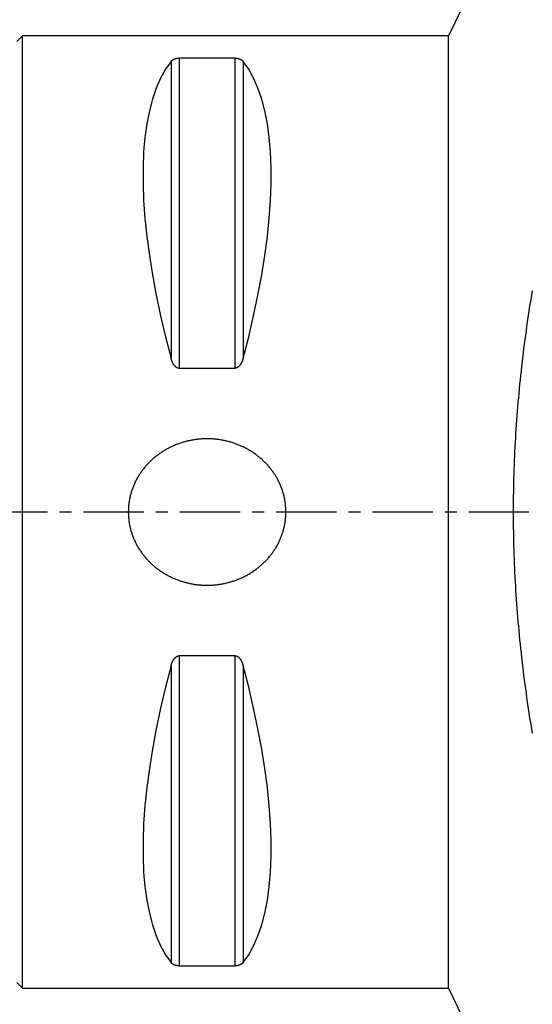
# Model space of a CAD drawing. Extents: x -46 to 111, y -93 to 78.
# Drawn here: x 0 to 27, y -26 to 26 of the extents above; entities that cross this region are included whole.
import ezdxf

# ---------------------------------------------------------------- set-up
doc = ezdxf.new("R2010")
doc.units = 0
doc.header["$MEASUREMENT"] = 0
doc.linetypes.add('CENTER', pattern=[5.059896, 3.162435, -0.632487, 0.632487, -0.632487])
doc.layers.get('0').update_dxf_attribs({"linetype": 'CONTINUOUS'})
for name, color, linetype in [('1', 4, 'CONTINUOUS'), ('SK2', 7, 'CONTINUOUS'), ('SK4', 2, 'CENTER')]:
    doc.layers.add(name, color=color, linetype=linetype)
doc.styles.add('SANDVIK_STYLE', font='simplex.shx', dxfattribs={"height": 3})
doc.styles.get("Standard").update_dxf_attribs({"font": 'simplex.shx'})
doc.dimstyles.new('SANDVIK_DIM', dxfattribs={"dimscale": 0, "dimtxt": 4.5, "dimasz": 4.57, "dimexe": 5, "dimexo": 0, "dimgap": 2.3, "dimtad": 1, "dimdsep": 46, "dimtxsty": 'SANDVIK_STYLE', "dimcen": 0.09, "dimclrd": 256, "dimclre": 256, "dimclrt": 256, "dimadec": 0, "dimazin": 0, "dimtfac": 1, "dimtofl": 0, "dimtmove": 2, "dimatfit": 3, "dimfxl": 1, "dimtolj": 1, "dimtzin": 0, "dimarcsym": 0})

# ---------------------------------------------------------------- blocks, each defined once
blk = doc.blocks.new('*D3')
for p, q in [((-30, -17.993345), (-30, -93.5)), ((72, -39.62), (72, -93.5)), ((-30, -91.5), (72, -91.5))]:
    blk.add_line(p, q)
for points in [[(-30, -91.5), (-26.825, -91.082003), (-26.825, -91.917997)], [(72, -91.5), (68.825, -91.917997), (68.825, -91.082003)]]:
    blk.add_solid(points)
blk.add_text('102.0', height=3).set_placement((16.831579, -90))

msp = doc.modelspace()

# ---------------------------------------------------------------- linework, layer by layer
at = {"layer": '1'}
for p, q in [((27.090791, 34.027737), (22.682792, 24.99)), ((0.3, 24.99), (0, 24.69)), ((22.682792, 24.99), (0.3, 24.99)), ((0.3, -24.99), (0.3, 24.99)), ((22.682792, -24.99), (22.682792, 24.99)), ((11.461325, 23.82379), (8.538675, 23.82379)), ((8.538675, 23.82379), (8.538675, 7.545007)), ((11.461325, 23.82379), (11.461325, 7.545007)), ((8.105662, 23.650474), (8.105662, 8.071876)), ((11.894338, 23.650474), (11.894338, 8.071876)), ((8.538675, 7.545007), (11.461325, 7.545007)), ((11.461325, -7.545007), (8.538675, -7.545007)), ((8.538675, -7.545007), (8.538675, -23.82379)), ((11.461325, -7.545007), (11.461325, -23.82379)), ((8.105662, -8.071876), (8.105662, -23.650474)), ((11.894338, -8.071876), (11.894338, -23.650474)), ((8.538675, -23.82379), (11.461325, -23.82379)), ((0, -24.69), (0.3, -24.99)), ((0.3, -24.99), (22.682792, -24.99)), ((22.682792, -24.99), (30, -39.9925))]:
    msp.add_line(p, q, dxfattribs=at)
for points in [[(8.105662, 23.650474, 0), (8.109758, 23.65557, 0), (8.114004, 23.660644, 0), (8.118401, 23.665695, 0), (8.122954, 23.670723, 0), (8.127666, 23.675726, 0), (8.132542, 23.680704, 0), (8.137584, 23.685656, 0), (8.142798, 23.690581, 0), (8.148186, 23.695477, 0), (8.153756, 23.700344, 0), (8.159511, 23.70518, 0), (8.16546, 23.709985, 0), (8.171605, 23.714755, 0), (8.177955, 23.71949, 0), (8.184513, 23.724189, 0), (8.191286, 23.728848, 0), (8.198281, 23.733467, 0), (8.205508, 23.738043, 0), (8.212975, 23.742573, 0), (8.220692, 23.747054, 0), (8.228666, 23.751483, 0), (8.236906, 23.755857, 0), (8.24542, 23.760173, 0), (8.25422, 23.764426, 0), (8.263319, 23.768611, 0), (8.272727, 23.772724, 0), (8.282457, 23.776758, 0), (8.292519, 23.780708, 0), (8.302929, 23.784565, 0), (8.3137, 23.788322, 0), (8.324843, 23.79197, 0), (8.336371, 23.795499, 0), (8.348298, 23.798897, 0), (8.360634, 23.802152, 0), (8.373387, 23.80525, 0), (8.386566, 23.808174, 0), (8.40017, 23.810908, 0), (8.414198, 23.813435, 0), (8.428642, 23.815734, 0), (8.443485, 23.817783, 0), (8.4587, 23.819564, 0), (8.474251, 23.821055, 0), (8.490088, 23.822237, 0), (8.506151, 23.823096, 0), (8.522373, 23.823615, 0), (8.538675, 23.82379, 0)], [(11.461325, 23.82379, 0), (11.477281, 23.823622, 0), (11.493161, 23.823124, 0), (11.508893, 23.822303, 0), (11.524411, 23.821168, 0), (11.53966, 23.819737, 0), (11.554592, 23.818026, 0), (11.56917, 23.816055, 0), (11.583372, 23.813843, 0), (11.597177, 23.81141, 0), (11.610575, 23.808773, 0), (11.623566, 23.80595, 0), (11.636149, 23.802959, 0), (11.648331, 23.799813, 0), (11.660118, 23.796526, 0), (11.67152, 23.79311, 0), (11.682549, 23.789577, 0), (11.693216, 23.785936, 0), (11.703535, 23.782197, 0), (11.713517, 23.778366, 0), (11.723174, 23.774451, 0), (11.732516, 23.770458, 0), (11.741558, 23.766394, 0), (11.75031, 23.762263, 0), (11.758784, 23.758069, 0), (11.766987, 23.753817, 0), (11.774928, 23.749511, 0), (11.782619, 23.745153, 0), (11.790067, 23.740747, 0), (11.797283, 23.736296, 0), (11.804274, 23.731802, 0), (11.811045, 23.727267, 0), (11.817605, 23.722694, 0), (11.823958, 23.718084, 0), (11.830113, 23.713439, 0), (11.836075, 23.708761, 0), (11.84185, 23.704051, 0), (11.847444, 23.699311, 0), (11.85286, 23.694542, 0), (11.858103, 23.689745, 0), (11.863178, 23.68492, 0), (11.868089, 23.68007, 0), (11.872842, 23.675195, 0), (11.877439, 23.670296, 0), (11.881883, 23.665374, 0), (11.886179, 23.660429, 0), (11.89033, 23.655462, 0), (11.894338, 23.650474, 0)], [(8.105662, 23.650474, 0), (7.81512, 23.235452, 0), (7.555145, 22.76679, 0), (7.326339, 22.245569, 0), (7.129229, 21.672992, 0), (6.964271, 21.050382, 0), (6.831845, 20.379176, 0), (6.732257, 19.660923, 0), (6.665737, 18.897281, 0), (6.632439, 18.090013, 0), (6.632439, 17.240984, 0), (6.665737, 16.352152, 0), (6.732257, 15.42557, 0), (6.831845, 14.463378, 0), (6.964271, 13.467795, 0), (7.129229, 12.441121, 0), (7.326339, 11.385726, 0), (7.555145, 10.304047, 0), (7.81512, 9.198579, 0), (8.105662, 8.071876, 0)], [(11.894338, 8.071876, 0), (12.18488, 9.198579, 0), (12.444855, 10.304047, 0), (12.673661, 11.385726, 0), (12.870771, 12.441121, 0), (13.035729, 13.467795, 0), (13.168155, 14.463378, 0), (13.267743, 15.42557, 0), (13.334263, 16.352152, 0), (13.367561, 17.240984, 0), (13.367561, 18.090013, 0), (13.334263, 18.897281, 0), (13.267743, 19.660923, 0), (13.168155, 20.379176, 0), (13.035729, 21.050382, 0), (12.870771, 21.672992, 0), (12.673661, 22.245569, 0), (12.444855, 22.76679, 0), (12.18488, 23.235452, 0), (11.894338, 23.650474, 0)], [(27.096837, -11.607355, 0), (27.058515, -11.37487, 0), (27.020865, -11.142276, 0), (26.983892, -10.909573, 0), (26.947602, -10.676762, 0), (26.912001, -10.443845, 0), (26.877095, -10.210823, 0), (26.842889, -9.977697, 0), (26.80939, -9.744468, 0), (26.776603, -9.511139, 0), (26.744532, -9.277709, 0), (26.713185, -9.044182, 0), (26.682565, -8.810558, 0), (26.65268, -8.576839, 0), (26.623533, -8.343026, 0), (26.59513, -8.109123, 0), (26.567476, -7.875129, 0), (26.540576, -7.641047, 0), (26.514435, -7.40688, 0), (26.489058, -7.172629, 0), (26.46445, -6.938295, 0), (26.440615, -6.703882, 0), (26.417558, -6.46939, 0), (26.395283, -6.234824, 0), (26.373794, -6.000184, 0), (26.353095, -5.765472, 0), (26.333192, -5.530692, 0), (26.314087, -5.295846, 0), (26.295785, -5.060936, 0), (26.278289, -4.825964, 0), (26.261601, -4.590934, 0), (26.245727, -4.355847, 0), (26.230669, -4.120707, 0), (26.21643, -3.885516, 0), (26.203013, -3.650276, 0), (26.190422, -3.41499, 0), (26.178657, -3.179662, 0), (26.167723, -2.944294, 0), (26.15762, -2.708889, 0), (26.148352, -2.473449, 0), (26.13992, -2.237978, 0), (26.132327, -2.002478, 0), (26.125573, -1.766953, 0), (26.11966, -1.531405, 0), (26.11459, -1.295838, 0), (26.110362, -1.060253, 0), (26.106979, -0.824656, 0), (26.104442, -0.589047, 0), (26.10275, -0.353431, 0), (26.101904, -0.117811, 0), (26.101904, 0.117811, 0), (26.10275, 0.353432, 0), (26.104441, 0.589048, 0), (26.106979, 0.824656, 0), (26.110362, 1.060254, 0), (26.11459, 1.295838, 0), (26.119661, 1.531406, 0), (26.125574, 1.766953, 0), (26.132327, 2.002479, 0), (26.13992, 2.237978, 0), (26.148352, 2.473449, 0), (26.15762, 2.708889, 0), (26.167723, 2.944294, 0), (26.178658, 3.179663, 0), (26.190422, 3.414991, 0), (26.203014, 3.650276, 0), (26.21643, 3.885516, 0), (26.230669, 4.120707, 0), (26.245727, 4.355848, 0), (26.261602, 4.590934, 0), (26.278289, 4.825965, 0), (26.295786, 5.060936, 0), (26.314088, 5.295846, 0), (26.333192, 5.530693, 0), (26.353095, 5.765473, 0), (26.373794, 6.000184, 0), (26.395283, 6.234824, 0), (26.417558, 6.469391, 0), (26.440616, 6.703882, 0), (26.464451, 6.938295, 0), (26.489059, 7.172629, 0), (26.514435, 7.40688, 0), (26.540576, 7.641048, 0), (26.567476, 7.875129, 0), (26.59513, 8.109123, 0), (26.623534, 8.343026, 0), (26.652681, 8.576839, 0), (26.682566, 8.810558, 0), (26.713185, 9.044182, 0), (26.744532, 9.27771, 0), (26.776602, 9.511139, 0), (26.80939, 9.744469, 0), (26.84289, 9.977697, 0), (26.877095, 10.210823, 0), (26.912002, 10.443845, 0), (26.947602, 10.676762, 0), (26.983892, 10.909573, 0), (27.020865, 11.142276, 0), (27.058515, 11.374871, 0), (27.096837, 11.607355, 0)], [(8.538675, 7.545007, 0), (8.522719, 7.545536, 0), (8.506839, 7.547108, 0), (8.491107, 7.549702, 0), (8.475589, 7.553282, 0), (8.46034, 7.557792, 0), (8.445408, 7.563182, 0), (8.43083, 7.569388, 0), (8.416628, 7.576343, 0), (8.402823, 7.583988, 0), (8.389425, 7.592262, 0), (8.376434, 7.601107, 0), (8.363851, 7.61047, 0), (8.351669, 7.620302, 0), (8.339882, 7.63056, 0), (8.32848, 7.641203, 0), (8.317451, 7.652197, 0), (8.306784, 7.663506, 0), (8.296465, 7.675104, 0), (8.286483, 7.686964, 0), (8.276826, 7.699063, 0), (8.267484, 7.711382, 0), (8.258442, 7.7239, 0), (8.24969, 7.7366, 0), (8.241216, 7.749468, 0), (8.233013, 7.762491, 0), (8.225072, 7.775657, 0), (8.217381, 7.788955, 0), (8.209933, 7.802374, 0), (8.202717, 7.815905, 0), (8.195726, 7.82954, 0), (8.188955, 7.843271, 0), (8.182395, 7.857092, 0), (8.176042, 7.870997, 0), (8.169887, 7.88498, 0), (8.163925, 7.899035, 0), (8.15815, 7.913157, 0), (8.152556, 7.927341, 0), (8.14714, 7.941585, 0), (8.141897, 7.955884, 0), (8.136822, 7.970235, 0), (8.131911, 7.984633, 0), (8.127158, 7.999077, 0), (8.122561, 8.013562, 0), (8.118117, 8.028088, 0), (8.113821, 8.04265, 0), (8.10967, 8.057246, 0), (8.105662, 8.071876, 0)], [(11.894338, 8.071876, 0), (11.890242, 8.056928, 0), (11.885996, 8.042016, 0), (11.881599, 8.027139, 0), (11.877046, 8.012301, 0), (11.872334, 7.997505, 0), (11.867458, 7.982753, 0), (11.862416, 7.968048, 0), (11.857202, 7.953394, 0), (11.851814, 7.938794, 0), (11.846244, 7.924253, 0), (11.840489, 7.909773, 0), (11.83454, 7.895361, 0), (11.828395, 7.881021, 0), (11.822045, 7.866758, 0), (11.815487, 7.852577, 0), (11.808714, 7.838485, 0), (11.801719, 7.824489, 0), (11.794492, 7.810596, 0), (11.787025, 7.796816, 0), (11.779308, 7.783157, 0), (11.771334, 7.76963, 0), (11.763094, 7.756246, 0), (11.75458, 7.743015, 0), (11.74578, 7.729952, 0), (11.736681, 7.717073, 0), (11.727273, 7.704394, 0), (11.717543, 7.691935, 0), (11.707481, 7.679716, 0), (11.697071, 7.667761, 0), (11.6863, 7.656097, 0), (11.675157, 7.644753, 0), (11.663629, 7.633762, 0), (11.651702, 7.623161, 0), (11.639366, 7.612992, 0), (11.626613, 7.603301, 0), (11.613434, 7.59414, 0), (11.59983, 7.585562, 0), (11.585802, 7.577625, 0), (11.571358, 7.570398, 0), (11.556515, 7.563947, 0), (11.5413, 7.558336, 0), (11.525749, 7.553637, 0), (11.509912, 7.549908, 0), (11.493849, 7.547199, 0), (11.477627, 7.545558, 0), (11.461325, 7.545007, 0)], [(7.969554, -3.347118, 0), (8.011646, -3.368868, 0), (8.05398, -3.39015, 0), (8.096551, -3.41096, 0), (8.139353, -3.431299, 0), (8.18238, -3.451162, 0), (8.225626, -3.470551, 0), (8.269087, -3.489461, 0), (8.312756, -3.507893, 0), (8.356628, -3.525844, 0), (8.400698, -3.543313, 0), (8.444959, -3.560298, 0), (8.489406, -3.576799, 0), (8.534034, -3.592813, 0), (8.578837, -3.60834, 0), (8.62381, -3.623379, 0), (8.668946, -3.637927, 0), (8.714241, -3.651984, 0), (8.759689, -3.665549, 0), (8.805283, -3.678621, 0), (8.85102, -3.691198, 0), (8.896892, -3.703279, 0), (8.942895, -3.714865, 0), (8.989023, -3.725953, 0), (9.03527, -3.736542, 0), (9.081631, -3.746633, 0), (9.128101, -3.756224, 0), (9.174673, -3.765315, 0), (9.221342, -3.773904, 0), (9.268103, -3.781991, 0), (9.31495, -3.789575, 0), (9.361878, -3.796656, 0), (9.40888, -3.803234, 0), (9.455952, -3.809307, 0), (9.503088, -3.814875, 0), (9.550282, -3.819938, 0), (9.597528, -3.824495, 0), (9.644822, -3.828546, 0), (9.692158, -3.832091, 0), (9.739529, -3.835129, 0), (9.786931, -3.837661, 0), (9.834358, -3.839685, 0), (9.881804, -3.841203, 0), (9.929265, -3.842212, 0), (9.976733, -3.842715, 0), (10.024204, -3.84271, 0), (10.071673, -3.842197, 0), (10.119133, -3.841177, 0), (10.166579, -3.83965, 0), (10.214005, -3.837616, 0), (10.261407, -3.835074, 0), (10.308777, -3.832026, 0), (10.356112, -3.828471, 0), (10.403405, -3.82441, 0), (10.450651, -3.819843, 0), (10.497844, -3.81477, 0), (10.544978, -3.809191, 0), (10.592049, -3.803109, 0), (10.63905, -3.796521, 0), (10.685976, -3.78943, 0), (10.732821, -3.781836, 0), (10.77958, -3.773739, 0), (10.826248, -3.76514, 0), (10.872818, -3.75604, 0), (10.919285, -3.746439, 0), (10.965644, -3.736338, 0), (11.011889, -3.725739, 0), (11.058015, -3.714641, 0), (11.104015, -3.703046, 0), (11.149885, -3.690954, 0), (11.195618, -3.678367, 0), (11.24121, -3.665286, 0), (11.286655, -3.651711, 0), (11.331947, -3.637644, 0), (11.37708, -3.623086, 0), (11.422049, -3.608038, 0), (11.466849, -3.592502, 0), (11.511473, -3.576478, 0), (11.555917, -3.559967, 0), (11.600175, -3.542972, 0), (11.64424, -3.525494, 0), (11.688108, -3.507533, 0), (11.731774, -3.489092, 0), (11.77523, -3.470172, 0), (11.818472, -3.450775, 0), (11.861495, -3.430901, 0), (11.904292, -3.410554, 0), (11.946858, -3.389734, 0), (11.989187, -3.368443, 0), (12.031275, -3.346684, 0), (12.073114, -3.324457, 0), (12.1147, -3.301765, 0), (12.156027, -3.27861, 0), (12.197089, -3.254994, 0), (12.23788, -3.230918, 0), (12.278396, -3.206386, 0), (12.31863, -3.181398, 0), (12.358576, -3.155958, 0), (12.39823, -3.130067, 0), (12.437585, -3.103728, 0), (12.476636, -3.076944, 0), (12.515376, -3.049716, 0), (12.553802, -3.022047, 0), (12.591905, -2.99394, 0), (12.629682, -2.965398, 0), (12.667126, -2.936422, 0), (12.704232, -2.907016, 0), (12.740993, -2.877183, 0), (12.777405, -2.846925, 0), (12.813461, -2.816246, 0), (12.849156, -2.785148, 0), (12.884484, -2.753635, 0), (12.91944, -2.721709, 0), (12.954017, -2.689375, 0), (12.98821, -2.656634, 0), (13.022014, -2.623492, 0), (13.055422, -2.58995, 0), (13.088429, -2.556013, 0), (13.12103, -2.521685, 0), (13.153218, -2.486968, 0), (13.184987, -2.451868, 0), (13.216333, -2.416387, 0), (13.24725, -2.38053, 0), (13.277732, -2.344301, 0), (13.307773, -2.307704, 0), (13.337367, -2.270743, 0), (13.36651, -2.233423, 0), (13.395196, -2.195748, 0), (13.423419, -2.157722, 0), (13.451173, -2.119351, 0), (13.478454, -2.080639, 0), (13.505255, -2.041591, 0), (13.531572, -2.002212, 0), (13.557399, -1.962507, 0), (13.58273, -1.922481, 0), (13.60756, -1.882139, 0), (13.631885, -1.841487, 0), (13.655699, -1.80053, 0), (13.678997, -1.759274, 0), (13.701773, -1.717725, 0), (13.724023, -1.675888, 0), (13.745742, -1.633769, 0), (13.766925, -1.591375, 0), (13.787567, -1.548711, 0), (13.807664, -1.505784, 0), (13.82721, -1.4626, 0), (13.846202, -1.419166, 0), (13.864634, -1.375487, 0), (13.882503, -1.331572, 0), (13.899803, -1.287426, 0), (13.916532, -1.243057, 0), (13.932684, -1.198472, 0), (13.948256, -1.153677, 0), (13.963244, -1.10868, 0), (13.977643, -1.063488, 0), (13.991451, -1.018109, 0), (14.004664, -0.97255, 0), (14.01728, -0.926818, 0), (14.029294, -0.880923, 0), (14.040703, -0.83487, 0), (14.051504, -0.788668, 0), (14.061693, -0.742325, 0), (14.07127, -0.695849, 0), (14.080232, -0.649248, 0), (14.088575, -0.602531, 0), (14.096299, -0.555704, 0), (14.103399, -0.508778, 0), (14.109874, -0.461759, 0), (14.115722, -0.414657, 0), (14.120944, -0.367479, 0), (14.125537, -0.320235, 0), (14.129499, -0.272933, 0), (14.13283, -0.225581, 0), (14.135528, -0.178188, 0), (14.137592, -0.130763, 0), (14.139023, -0.083313, 0), (14.139819, -0.035849, 0), (14.139981, 0.011622, 0), (14.139508, 0.059091, 0), (14.138401, 0.106548, 0), (14.13666, 0.153987, 0), (14.134285, 0.201398, 0), (14.131277, 0.248772, 0), (14.127637, 0.2961, 0), (14.123367, 0.343375, 0), (14.118468, 0.390588, 0), (14.112938, 0.437729, 0), (14.106781, 0.484792, 0), (14.099999, 0.531766, 0), (14.092594, 0.578645, 0), (14.084568, 0.625419, 0), (14.075923, 0.672081, 0), (14.066659, 0.718621, 0), (14.056781, 0.765033, 0), (14.046291, 0.811308, 0), (14.035192, 0.857437, 0), (14.023487, 0.903414, 0), (14.011179, 0.949231, 0), (13.998271, 0.994879, 0), (13.984765, 1.040351, 0), (13.970666, 1.085639, 0), (13.955977, 1.130736, 0), (13.940703, 1.175635, 0), (13.924847, 1.220328, 0), (13.908413, 1.264809, 0), (13.891403, 1.30907, 0), (13.873824, 1.353103, 0), (13.855678, 1.396903, 0), (13.836972, 1.440463, 0), (13.817708, 1.483776, 0), (13.797892, 1.526835, 0), (13.777528, 1.569634, 0), (13.75662, 1.612167, 0), (13.735174, 1.654426, 0), (13.713194, 1.696408, 0), (13.690686, 1.738105, 0), (13.667654, 1.779512, 0), (13.644103, 1.820622, 0), (13.620038, 1.86143, 0), (13.595464, 1.901931, 0), (13.570388, 1.942119, 0), (13.544813, 1.981989, 0), (13.518746, 2.021535, 0), (13.492192, 2.060753, 0), (13.465155, 2.099637, 0), (13.437641, 2.138183, 0), (13.409656, 2.176385, 0), (13.381206, 2.21424, 0), (13.352296, 2.251742, 0), (13.322932, 2.288887, 0), (13.293118, 2.325671, 0), (13.26286, 2.362088, 0), (13.232164, 2.398135, 0), (13.201036, 2.433808, 0), (13.169482, 2.469103, 0), (13.137507, 2.504017, 0), (13.105117, 2.538544, 0), (13.072316, 2.572681, 0), (13.039112, 2.606424, 0), (13.005509, 2.639771, 0), (12.971514, 2.672717, 0), (12.937132, 2.705259, 0), (12.902369, 2.737394, 0), (12.86723, 2.769119, 0), (12.831722, 2.800429, 0), (12.795849, 2.831322, 0), (12.759617, 2.861795, 0), (12.723034, 2.891845, 0), (12.686103, 2.92147, 0), (12.648831, 2.950666, 0), (12.611223, 2.97943, 0), (12.573285, 3.007759, 0), (12.535023, 3.035651, 0), (12.496443, 3.063104, 0), (12.457549, 3.090116, 0), (12.418349, 3.116683, 0), (12.378847, 3.142803, 0), (12.339049, 3.168473, 0), (12.298961, 3.193692, 0), (12.258588, 3.218456, 0), (12.217936, 3.242765, 0), (12.177012, 3.266616, 0), (12.135819, 3.290008, 0), (12.094365, 3.312936, 0), (12.052654, 3.335401, 0), (12.010693, 3.357399, 0), (11.968486, 3.378928, 0), (11.92604, 3.399989, 0), (11.88336, 3.420578, 0), (11.840452, 3.440694, 0), (11.797321, 3.460334, 0), (11.753973, 3.479498, 0), (11.710413, 3.498184, 0), (11.666648, 3.516389, 0), (11.622682, 3.534114, 0), (11.578522, 3.551356, 0), (11.534172, 3.568114, 0), (11.489639, 3.584387, 0), (11.444928, 3.600172, 0), (11.400045, 3.61547, 0), (11.354994, 3.630278, 0), (11.309783, 3.644596, 0), (11.264416, 3.658421, 0), (11.218898, 3.671755, 0), (11.173236, 3.684594, 0), (11.127435, 3.696938, 0), (11.081501, 3.708787, 0), (11.035438, 3.720138, 0), (10.989254, 3.730992, 0), (10.942952, 3.741348, 0), (10.89654, 3.751204, 0), (10.850021, 3.760559, 0), (10.803403, 3.769414, 0), (10.75669, 3.777767, 0), (10.709887, 3.785618, 0), (10.663002, 3.792965, 0), (10.616038, 3.799809, 0), (10.569002, 3.80615, 0), (10.521899, 3.811986, 0), (10.474736, 3.817317, 0), (10.427516, 3.822143, 0), (10.380246, 3.826462, 0), (10.332932, 3.830275, 0), (10.285579, 3.833581, 0), (10.238192, 3.836381, 0), (10.190778, 3.838675, 0), (10.143341, 3.840461, 0), (10.095887, 3.84174, 0), (10.048422, 3.842512, 0), (10.000952, 3.842776, 0), (9.953481, 3.842532, 0), (9.906016, 3.841781, 0), (9.858562, 3.840523, 0), (9.811124, 3.838757, 0), (9.763709, 3.836484, 0), (9.716321, 3.833704, 0), (9.668966, 3.830418, 0), (9.621651, 3.826625, 0), (9.574379, 3.822326, 0), (9.527158, 3.817521, 0), (9.479992, 3.81221, 0), (9.432887, 3.806395, 0), (9.385848, 3.800075, 0), (9.338882, 3.793251, 0), (9.291993, 3.785923, 0), (9.245187, 3.778092, 0), (9.198471, 3.769759, 0), (9.151848, 3.760925, 0), (9.105326, 3.751589, 0), (9.058909, 3.741753, 0), (9.012602, 3.731418, 0), (8.966413, 3.720584, 0), (8.920346, 3.709252, 0), (8.874406, 3.697423, 0), (8.828599, 3.685099, 0), (8.782932, 3.672279, 0), (8.737408, 3.658966, 0), (8.692035, 3.64516, 0), (8.646817, 3.630862, 0), (8.60176, 3.616074, 0), (8.55687, 3.600796, 0), (8.512152, 3.58503, 0), (8.467612, 3.568777, 0), (8.423255, 3.552039, 0), (8.379087, 3.534816, 0), (8.335113, 3.517111, 0), (8.29134, 3.498924, 0), (8.247772, 3.480258, 0), (8.204415, 3.461113, 0), (8.161276, 3.441492, 0), (8.118358, 3.421395, 0), (8.075669, 3.400826, 0), (8.033214, 3.379784, 0), (7.990998, 3.358273, 0), (7.949026, 3.336293, 0), (7.907305, 3.313848, 0), (7.865841, 3.290938, 0), (7.824638, 3.267566, 0), (7.783702, 3.243733, 0), (7.74304, 3.219443, 0), (7.702656, 3.194696, 0), (7.662556, 3.169495, 0), (7.622746, 3.143843, 0), (7.583232, 3.117742, 0), (7.54402, 3.091193, 0), (7.505114, 3.0642, 0), (7.466521, 3.036764, 0), (7.428246, 3.008889, 0), (7.390296, 2.980577, 0), (7.352674, 2.95183, 0), (7.315389, 2.922652, 0), (7.278444, 2.893045, 0), (7.241846, 2.863012, 0), (7.205601, 2.832556, 0), (7.169714, 2.801679, 0), (7.13419, 2.770386, 0), (7.099037, 2.738678, 0), (7.064258, 2.70656, 0), (7.029861, 2.674034, 0), (6.99585, 2.641104, 0), (6.962232, 2.607774, 0), (6.929011, 2.574046, 0), (6.896195, 2.539925, 0), (6.863788, 2.505413, 0), (6.831796, 2.470516, 0), (6.800224, 2.435236, 0), (6.76908, 2.399578, 0), (6.738367, 2.363546, 0), (6.708091, 2.327143, 0), (6.67826, 2.290375, 0), (6.648877, 2.253244, 0), (6.619948, 2.215757, 0), (6.591479, 2.177916, 0), (6.563476, 2.139728, 0), (6.535943, 2.101196, 0), (6.508887, 2.062325, 0), (6.482313, 2.023121, 0), (6.456226, 1.983588, 0), (6.430632, 1.943731, 0), (6.405535, 1.903556, 0), (6.380942, 1.863067, 0), (6.356856, 1.822271, 0), (6.333285, 1.781173, 0), (6.310231, 1.739779, 0), (6.287701, 1.698093, 0), (6.2657, 1.656123, 0), (6.244233, 1.613874, 0), (6.223303, 1.571352, 0), (6.202917, 1.528564, 0), (6.183079, 1.485515, 0), (6.163794, 1.442212, 0), (6.145065, 1.398662, 0), (6.126897, 1.354871, 0), (6.109294, 1.310847, 0), (6.092261, 1.266596, 0), (6.075803, 1.222124, 0), (6.059924, 1.177438, 0), (6.044627, 1.132547, 0), (6.029915, 1.087458, 0), (6.015792, 1.042177, 0), (6.002262, 0.996713, 0), (5.989329, 0.951072, 0), (5.976996, 0.905262, 0), (5.965267, 0.859292, 0), (5.954143, 0.813168, 0), (5.943629, 0.766899, 0), (5.933726, 0.720492, 0), (5.924438, 0.673957, 0), (5.915767, 0.6273, 0), (5.907716, 0.580531, 0), (5.900286, 0.533656, 0), (5.893479, 0.486685, 0), (5.887298, 0.439626, 0), (5.881743, 0.392488, 0), (5.876817, 0.345278, 0), (5.872521, 0.298006, 0), (5.868857, 0.250679, 0), (5.865824, 0.203307, 0), (5.863425, 0.155897, 0), (5.861658, 0.10846, 0), (5.860525, 0.061002, 0), (5.860026, 0.013534, 0), (5.860162, -0.033937, 0), (5.860934, -0.081402, 0), (5.86234, -0.128852, 0), (5.864378, -0.176279, 0), (5.86705, -0.223673, 0), (5.870354, -0.271027, 0), (5.87429, -0.318332, 0), (5.878858, -0.365578, 0), (5.884055, -0.412758, 0), (5.889879, -0.459864, 0), (5.896329, -0.506886, 0), (5.903403, -0.553817, 0), (5.911101, -0.600647, 0), (5.919419, -0.647369, 0), (5.928355, -0.693975, 0), (5.937908, -0.740456, 0), (5.948073, -0.786804, 0), (5.95885, -0.833011, 0), (5.970234, -0.87907, 0), (5.982223, -0.924973, 0), (5.994815, -0.97071, 0), (6.008005, -1.016276, 0), (6.02179, -1.061663, 0), (6.036165, -1.106862, 0), (6.051129, -1.151868, 0), (6.066677, -1.196671, 0), (6.082807, -1.241265, 0), (6.099513, -1.285642, 0), (6.11679, -1.329797, 0), (6.134636, -1.373722, 0), (6.153045, -1.41741, 0), (6.172014, -1.460855, 0), (6.191538, -1.504049, 0), (6.211613, -1.546986, 0), (6.232234, -1.589661, 0), (6.253395, -1.632066, 0), (6.275092, -1.674196, 0), (6.29732, -1.716045, 0), (6.320076, -1.757606, 0), (6.343353, -1.798874, 0), (6.367147, -1.839842, 0), (6.391451, -1.880507, 0), (6.416261, -1.920862, 0), (6.441572, -1.960901, 0), (6.467379, -2.00062, 0), (6.493676, -2.040012, 0), (6.520459, -2.079073, 0), (6.54772, -2.117799, 0), (6.575456, -2.156184, 0), (6.603659, -2.194224, 0), (6.632326, -2.231914, 0), (6.661451, -2.269248, 0), (6.691028, -2.306223, 0), (6.721052, -2.342835, 0), (6.751516, -2.379079, 0), (6.782415, -2.414951, 0), (6.813743, -2.450448, 0), (6.845496, -2.485563, 0), (6.877668, -2.520295, 0), (6.910252, -2.554639, 0), (6.943243, -2.588592, 0), (6.976635, -2.622149, 0), (7.010422, -2.655309, 0), (7.0446, -2.688065, 0), (7.079162, -2.720416, 0), (7.114103, -2.752358, 0), (7.149416, -2.783888, 0), (7.185097, -2.815002, 0), (7.221138, -2.845699, 0), (7.257536, -2.875974, 0), (7.294283, -2.905825, 0), (7.331376, -2.935248, 0), (7.368806, -2.964241, 0), (7.40657, -2.992801, 0), (7.444661, -3.020925, 0), (7.483073, -3.048612, 0), (7.521801, -3.075858, 0), (7.56084, -3.10266, 0), (7.600183, -3.129017, 0), (7.639825, -3.154926, 0), (7.679759, -3.180384, 0), (7.719982, -3.20539, 0), (7.760486, -3.229941, 0), (7.801267, -3.254035, 0), (7.842319, -3.27767, 0), (7.883635, -3.300843, 0), (7.92521, -3.323554, 0), (7.967039, -3.3458, 0), (7.982706, -3.354007, 0)], [(8.105662, -8.071876, 0), (8.109758, -8.056928, 0), (8.114004, -8.042016, 0), (8.118401, -8.027139, 0), (8.122954, -8.012301, 0), (8.127666, -7.997505, 0), (8.132542, -7.982753, 0), (8.137584, -7.968048, 0), (8.142798, -7.953394, 0), (8.148186, -7.938794, 0), (8.153756, -7.924253, 0), (8.159511, -7.909773, 0), (8.16546, -7.895361, 0), (8.171605, -7.881021, 0), (8.177955, -7.866758, 0), (8.184513, -7.852577, 0), (8.191286, -7.838485, 0), (8.198281, -7.824489, 0), (8.205508, -7.810596, 0), (8.212975, -7.796816, 0), (8.220692, -7.783157, 0), (8.228666, -7.76963, 0), (8.236906, -7.756246, 0), (8.24542, -7.743015, 0), (8.25422, -7.729952, 0), (8.263319, -7.717073, 0), (8.272727, -7.704394, 0), (8.282457, -7.691935, 0), (8.292519, -7.679716, 0), (8.302929, -7.667761, 0), (8.3137, -7.656097, 0), (8.324843, -7.644753, 0), (8.336371, -7.633762, 0), (8.348298, -7.623161, 0), (8.360634, -7.612992, 0), (8.373387, -7.603301, 0), (8.386566, -7.59414, 0), (8.40017, -7.585562, 0), (8.414198, -7.577625, 0), (8.428642, -7.570398, 0), (8.443485, -7.563947, 0), (8.4587, -7.558336, 0), (8.474251, -7.553637, 0), (8.490088, -7.549908, 0), (8.506151, -7.547199, 0), (8.522373, -7.545558, 0), (8.538675, -7.545007, 0)], [(11.461325, -7.545007, 0), (11.477281, -7.545536, 0), (11.493161, -7.547108, 0), (11.508893, -7.549702, 0), (11.524411, -7.553282, 0), (11.53966, -7.557792, 0), (11.554592, -7.563182, 0), (11.56917, -7.569388, 0), (11.583372, -7.576343, 0), (11.597177, -7.583988, 0), (11.610575, -7.592262, 0), (11.623566, -7.601107, 0), (11.636149, -7.61047, 0), (11.648331, -7.620302, 0), (11.660118, -7.63056, 0), (11.67152, -7.641203, 0), (11.682549, -7.652197, 0), (11.693216, -7.663506, 0), (11.703535, -7.675104, 0), (11.713517, -7.686964, 0), (11.723174, -7.699063, 0), (11.732516, -7.711382, 0), (11.741558, -7.7239, 0), (11.75031, -7.7366, 0), (11.758784, -7.749468, 0), (11.766987, -7.762491, 0), (11.774928, -7.775657, 0), (11.782619, -7.788955, 0), (11.790067, -7.802374, 0), (11.797283, -7.815905, 0), (11.804274, -7.82954, 0), (11.811045, -7.843271, 0), (11.817605, -7.857092, 0), (11.823958, -7.870997, 0), (11.830113, -7.88498, 0), (11.836075, -7.899035, 0), (11.84185, -7.913157, 0), (11.847444, -7.927341, 0), (11.85286, -7.941585, 0), (11.858103, -7.955884, 0), (11.863178, -7.970235, 0), (11.868089, -7.984633, 0), (11.872842, -7.999077, 0), (11.877439, -8.013562, 0), (11.881883, -8.028088, 0), (11.886179, -8.04265, 0), (11.89033, -8.057246, 0), (11.894338, -8.071876, 0)], [(8.105662, -8.071876, 0), (7.81512, -9.198579, 0), (7.555145, -10.304047, 0), (7.326339, -11.385726, 0), (7.129229, -12.441121, 0), (6.964271, -13.467795, 0), (6.831845, -14.463378, 0), (6.732257, -15.42557, 0), (6.665737, -16.352152, 0), (6.632439, -17.240984, 0), (6.632439, -18.090013, 0), (6.665737, -18.897281, 0), (6.732257, -19.660923, 0), (6.831845, -20.379176, 0), (6.964271, -21.050382, 0), (7.129229, -21.672992, 0), (7.326339, -22.245569, 0), (7.555145, -22.76679, 0), (7.81512, -23.235452, 0), (8.105662, -23.650474, 0)], [(11.894338, -23.650474, 0), (12.18488, -23.235452, 0), (12.444855, -22.76679, 0), (12.673661, -22.245569, 0), (12.870771, -21.672992, 0), (13.035729, -21.050382, 0), (13.168155, -20.379176, 0), (13.267743, -19.660923, 0), (13.334263, -18.897281, 0), (13.367561, -18.090013, 0), (13.367561, -17.240984, 0), (13.334263, -16.352152, 0), (13.267743, -15.42557, 0), (13.168155, -14.463378, 0), (13.035729, -13.467795, 0), (12.870771, -12.441121, 0), (12.673661, -11.385726, 0), (12.444855, -10.304047, 0), (12.18488, -9.198579, 0), (11.894338, -8.071876, 0)], [(8.538675, -23.82379, 0), (8.522719, -23.823622, 0), (8.506839, -23.823124, 0), (8.491107, -23.822303, 0), (8.475589, -23.821168, 0), (8.46034, -23.819737, 0), (8.445408, -23.818026, 0), (8.43083, -23.816055, 0), (8.416628, -23.813843, 0), (8.402823, -23.81141, 0), (8.389425, -23.808773, 0), (8.376434, -23.80595, 0), (8.363851, -23.802959, 0), (8.351669, -23.799813, 0), (8.339882, -23.796526, 0), (8.32848, -23.79311, 0), (8.317451, -23.789577, 0), (8.306784, -23.785936, 0), (8.296465, -23.782197, 0), (8.286483, -23.778366, 0), (8.276826, -23.774451, 0), (8.267484, -23.770458, 0), (8.258442, -23.766394, 0), (8.24969, -23.762263, 0), (8.241216, -23.758069, 0), (8.233013, -23.753817, 0), (8.225072, -23.749511, 0), (8.217381, -23.745153, 0), (8.209933, -23.740747, 0), (8.202717, -23.736296, 0), (8.195726, -23.731802, 0), (8.188955, -23.727267, 0), (8.182395, -23.722694, 0), (8.176042, -23.718084, 0), (8.169887, -23.713439, 0), (8.163925, -23.708761, 0), (8.15815, -23.704051, 0), (8.152556, -23.699311, 0), (8.14714, -23.694542, 0), (8.141897, -23.689745, 0), (8.136822, -23.68492, 0), (8.131911, -23.68007, 0), (8.127158, -23.675195, 0), (8.122561, -23.670296, 0), (8.118117, -23.665374, 0), (8.113821, -23.660429, 0), (8.10967, -23.655462, 0), (8.105662, -23.650474, 0)], [(11.894338, -23.650474, 0), (11.890242, -23.65557, 0), (11.885996, -23.660644, 0), (11.881599, -23.665695, 0), (11.877046, -23.670723, 0), (11.872334, -23.675726, 0), (11.867458, -23.680704, 0), (11.862416, -23.685656, 0), (11.857202, -23.690581, 0), (11.851814, -23.695477, 0), (11.846244, -23.700344, 0), (11.840489, -23.70518, 0), (11.83454, -23.709985, 0), (11.828395, -23.714755, 0), (11.822045, -23.71949, 0), (11.815487, -23.724189, 0), (11.808714, -23.728848, 0), (11.801719, -23.733467, 0), (11.794492, -23.738043, 0), (11.787025, -23.742573, 0), (11.779308, -23.747054, 0), (11.771334, -23.751483, 0), (11.763094, -23.755857, 0), (11.75458, -23.760173, 0), (11.74578, -23.764426, 0), (11.736681, -23.768611, 0), (11.727273, -23.772724, 0), (11.717543, -23.776758, 0), (11.707481, -23.780708, 0), (11.697071, -23.784565, 0), (11.6863, -23.788322, 0), (11.675157, -23.79197, 0), (11.663629, -23.795499, 0), (11.651702, -23.798897, 0), (11.639366, -23.802152, 0), (11.626613, -23.80525, 0), (11.613434, -23.808174, 0), (11.59983, -23.810908, 0), (11.585802, -23.813435, 0), (11.571358, -23.815734, 0), (11.556515, -23.817783, 0), (11.5413, -23.819564, 0), (11.525749, -23.821055, 0), (11.509912, -23.822237, 0), (11.493849, -23.823096, 0), (11.477627, -23.823615, 0), (11.461325, -23.82379, 0)]]:
    msp.add_polyline3d(points, dxfattribs=at)
msp.add_circle((10, 0), 0.001, dxfattribs=at)
at = {"layer": 'SK4'}
msp.add_line((77.513955, 0), (-32.609589, 0), dxfattribs=at)

# ---------------------------------------------------------------- dimensions: what is measured, and where the dimension line sits
at = {"layer": 'SK2'}
dim = msp.add_linear_dim(base=(72, -91.5), p1=(-30, -17.993345), p2=(72, -39.62), text='102.0', dimstyle='SANDVIK_DIM', dxfattribs=at)
dim.commit()
dim.dimension.update_dxf_attribs({"geometry": '*D3', "text_midpoint": (16.831579, -90)})

doc.saveas('drawing.dxf')
